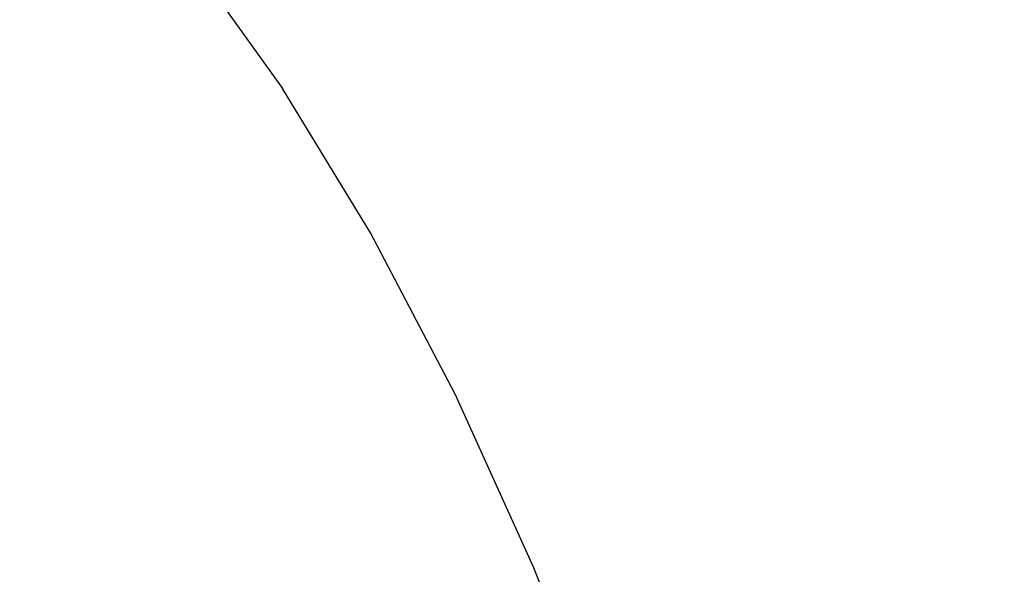
# Model space of a CAD drawing. Units: millimetres. Extents: x 2190 to 6980, y 1340 to 4795.
# Drawn here: x 3076 to 3213, y 4177 to 4255 of the extents above; entities that cross this region are included whole.
import ezdxf

# ---------------------------------------------------------------- set-up
doc = ezdxf.new("R2010")
doc.units = ezdxf.units.MM
doc.layers.add('Strefa bezpieczna', color=8, linetype='Continuous')
doc.dimstyles.get("Standard").update_dxf_attribs({"dimtxt": 60, "dimasz": 60, "dimexe": 0.18, "dimexo": 0.0625, "dimgap": 60, "dimtad": 0, "dimtih": 1, "dimtoh": 1, "dimlfac": 0.001, "dimzin": 0, "dimdsep": 46, "dimtxsty": 'Standard', "dimcen": 0.09, "dimse1": 1, "dimse2": 1, "dimadec": 0, "dimazin": 0, "dimtfac": 1, "dimtofl": 0, "dimtmove": 0, "dimatfit": 3, "dimfxl": 0, "dimtolj": 1, "dimtzin": 0, "dimarcsym": 0})

# ---------------------------------------------------------------- blocks, each defined once
blk = doc.blocks.new('*D12')
at = {"layer": 'Defpoints', "color": 0}
for p in [(3359.98, 4361.69), (2269.41, 3756.69), (3359.98, 3756.69)]:
    blk.add_point(p, dxfattribs=at)
at = {"layer": 'Strefa bezpieczna', "color": 0, "lineweight": -2}
for p, q in [((2269.41, 4301.69), (2269.41, 4149.19)), ((2269.41, 3816.69), (2269.41, 3969.19))]:
    blk.add_line(p, q, dxfattribs=at)
at = {"layer": 'Strefa bezpieczna', "color": 0}
for points in [[(2259.41, 4301.69), (2279.41, 4301.69), (2269.41, 4361.69)], [(2259.41, 3816.69), (2279.41, 3816.69), (2269.41, 3756.69)]]:
    blk.add_solid(points, dxfattribs=at)
at = {"layer": 'Strefa bezpieczna', "color": 0, "insert": (2269.41, 4059.19), "char_height": 60, "attachment_point": 5}
blk.add_mtext('\\A1;0.61', dxfattribs=at)

msp = doc.modelspace()

# ---------------------------------------------------------------- linework, layer by layer
for p, q in [((3100.373, 4262.145), (3112.674, 4245.014)), ((3124.889, 4224.905), (3112.674, 4245.014)), ((3136.658, 4202.458), (3124.889, 4224.905)), ((3147.626, 4178.316), (3136.658, 4202.458)), ((3157.601, 4152.656), (3147.626, 4178.316))]:
    msp.add_line(p, q)

# ---------------------------------------------------------------- dimensions: what is measured, and where the dimension line sits
at = {"layer": 'Strefa bezpieczna'}
dim = msp.add_linear_dim(base=(2269.414506106, 3756.686879904), p1=(3359.977106106, 4361.686879904), p2=(3359.977106106, 3756.686879904), angle=90, dimstyle='Standard', dxfattribs=at)
dim.commit()
dim.dimension.update_dxf_attribs({"geometry": '*D12', "text_midpoint": (2269.414506106, 4059.186879904)})

doc.saveas('drawing.dxf')
